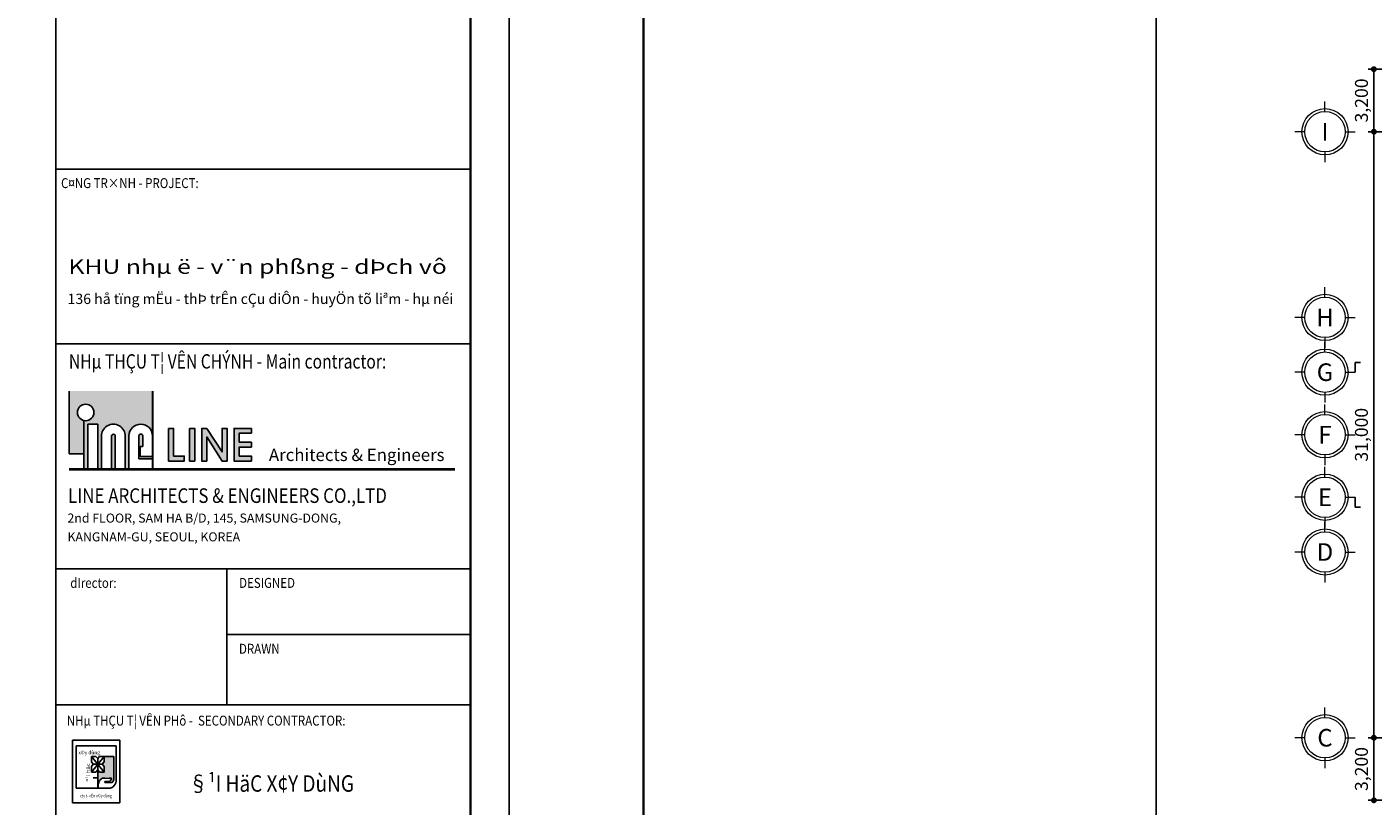
# Model space of a CAD drawing. Units: inches. Extents: x 14217451 to 17477856, y -11968398 to -11216038.
# Drawn here: x 15859493 to 15928362, y -11922302 to -11882446 of the extents above; entities that cross this region are included whole.
import ezdxf
from ezdxf.enums import TextEntityAlignment as Align

# ---------------------------------------------------------------- set-up
doc = ezdxf.new("R2010")
doc.units = ezdxf.units.IN
doc.header["$LTSCALE"] = 1000
doc.header["$MEASUREMENT"] = 0
doc.header["$PDMODE"] = 3
doc.header["$PDSIZE"] = -10
doc.layers.get('0').update_dxf_attribs({"linetype": 'CONTINUOUS'})
doc.layers.get('Defpoints').update_dxf_attribs({"linetype": 'CONTINUOUS'})
for name, color, linetype in [('0 @ 96', 7, 'CONTINUOUS'), ('form-text', 7, 'CONTINUOUS'), ('logo-linevietnam', 10, 'CONTINUOUS'), ('TEXT', 7, 'CONTINUOUS'), ('TITXT', 4, 'CONTINUOUS')]:
    doc.layers.add(name, color=color, linetype=linetype)
doc.layers.add('DIM', color=157, linetype='CONTINUOUS', lineweight=13)
doc.layers.add('logo-out', color=7, linetype='CONTINUOUS', plot=False)
doc.styles.add('ARIANH', font='VHAVAN.ttf')
doc.styles.add('BIGTEXT', font='VHARIAL.ttf', dxfattribs={"width": 0.8, "height": 1000})
doc.styles.add('line', font='framd_0.ttf')
doc.styles.add('STYLE1', font='VHARIALN.ttf')
doc.styles.add('STYLE2', font='VHARIALN.ttf', dxfattribs={"width": 1.2, "height": 105})
doc.styles.add('TEXT', font='VHARIALN.ttf')
doc.styles.add('TEXT1', font='VHARIAL.ttf')
doc.styles.add('VnAvantH', font='VHAVAN.ttf')
doc.dimstyles.new('1-300', dxfattribs={"dimscale": 300, "dimtxt": 2.2, "dimasz": 1, "dimexe": 1, "dimexo": 0.6, "dimgap": 0.8, "dimtad": 1, "dimdec": 0, "dimrnd": 1, "dimdsep": 46, "dimlunit": 6, "dimtxsty": 'TEXT', "dimblk": 'DOT', "dimcen": 10, "dimclrd": 157, "dimclre": 157, "dimclrt": 7, "dimadec": 6, "dimazin": 0, "dimtfac": 1, "dimtdec": 0, "dimtix": 1, "dimtmove": 2, "dimatfit": 1, "dimfxl": 1, "dimtolj": 1, "dimtzin": 0, "dimarcsym": 0})

# ---------------------------------------------------------------- blocks, each defined once
blk = doc.blocks.new('khungten')
h = blk.add_hatch(color=256)
edge = h.paths.add_edge_path()
edge.add_line((1102.51, 344.49), (1098.92, 344.49))
edge.add_line((1098.92, 344.49), (1098.92, 342.48))
edge.add_line((1098.92, 342.48), (1098.26, 341.64))
edge.add_line((1098.26, 341.64), (1098.92, 340.81))
edge.add_line((1098.92, 340.81), (1098.92, 338.8))
edge.add_line((1098.92, 338.8), (1097.31, 338.8))
edge.add_line((1097.31, 338.8), (1096.64, 339.6))
edge.add_line((1096.64, 339.6), (1096.64, 332.96))
edge.add_spline(control_points=[(1096.64, 332.96), (1096.71, 333.38), (1096.82, 334.09), (1096.96, 335.13), (1097.39, 335.86), (1097.93, 336.42), (1098.58, 336.69), (1099.02, 336.6), (1099.23, 336.56)], knot_values=[0, 0, 0, 0, 1.034291, 1.734754, 2.504181, 3.137701, 3.839778, 4.4721, 4.4721, 4.4721, 4.4721], degree=3, periodic=0)
edge.add_line((1099.23, 336.56), (1100.72, 336.53))
edge.add_spline(control_points=[(1100.72, 336.53), (1100.81, 336.54), (1100.99, 336.56), (1101.26, 336.63), (1101.5, 336.56), (1101.63, 336.49), (1101.68, 336.47)], knot_values=[0, 0, 0, 0, 0.26743, 0.557864, 0.810558, 0.978348, 0.978348, 0.978348, 0.978348], degree=3, periodic=0)
edge.add_spline(control_points=[(1101.68, 336.47), (1101.64, 336.34), (1101.55, 336.04), (1101.21, 335.64), (1100.88, 335.5), (1100.68, 335.43)], knot_values=[0, 0, 0, 0, 0.315483, 0.756705, 1.357827, 1.357827, 1.357827, 1.357827], degree=3, periodic=0)
edge.add_line((1100.68, 335.43), (1099.17, 335.43))
edge.add_line((1099.17, 335.43), (1099.17, 334.98))
edge.add_line((1099.17, 334.98), (1101.47, 334.98))
edge.add_spline(control_points=[(1101.47, 334.98), (1101.64, 335.03), (1101.92, 335.12), (1102.3, 335.46), (1102.42, 336.04), (1102.48, 336.45), (1102.51, 336.67)], knot_values=[0, 0, 0, 0, 0.511813, 0.881809, 1.327953, 1.882579, 1.882579, 1.882579, 1.882579], degree=3, periodic=0)
edge.add_line((1102.51, 336.67), (1102.51, 344.49))
at = {"layer": 'logo-linevietnam', "linetype": 'Continuous', "ltscale": 2}
h = blk.add_hatch(color=256, dxfattribs=at)
h.paths.add_polyline_path([(1086.25, 454.06), (1091.64, 454.06), (1091.64, 466.16, -0.35475), (1089.26, 469.1, -0.35475), (1091.64, 472.03), (1091.64, 476.83), (1086.25, 476.83)])
h.paths.add_polyline_path([(1106.56, 460.41), (1106.56, 448.67), (1107.94, 448.67), (1107.94, 460.5, -1), (1116.51, 460.63), (1116.51, 476.83), (1091.64, 476.83), (1091.64, 472.03, -0.476288), (1095.26, 469.1, -0.476288), (1091.64, 466.16), (1091.64, 448.67), (1093.02, 448.67), (1093.02, 464.85), (1096.62, 464.85), (1096.62, 448.67), (1097.99, 448.67), (1097.99, 460.41, -1.036593)])
h = blk.add_hatch(color=256, dxfattribs=at)
h.paths.add_polyline_path([(1111.53, 452.26), (1116.51, 452.26), (1116.51, 453.16), (1111.95, 453.16), (1111.95, 456.76), (1112.91, 456.76), (1112.91, 460.59, 0.961617), (1111.53, 460.59)])
h.paths.add_polyline_path([(1102.97, 460.62, 0.914262), (1101.59, 460.62), (1101.59, 448.67), (1102.97, 448.67)])
h = blk.add_hatch(color=7, dxfattribs=at)
h.paths.add_polyline_path([(1124.13, 463.33), (1122.29, 463.33), (1122.29, 451.49), (1127.95, 451.49), (1127.95, 453.28), (1124.13, 453.28)])
h.paths.add_polyline_path([(1131.75, 463.33), (1129.89, 463.33), (1129.89, 451.49), (1131.75, 451.49)])
h.paths.add_polyline_path([(1136.14, 463.33), (1134.29, 463.33), (1134.29, 451.49), (1136.14, 451.49), (1136.14, 460.23), (1141.68, 451.49), (1143.47, 451.49), (1143.47, 463.33), (1141.68, 463.33), (1141.68, 454.79)])
h.paths.add_polyline_path([(1152.29, 458.29), (1147.88, 458.29), (1147.88, 461.61), (1152.29, 461.61), (1152.29, 463.33), (1146.03, 463.33), (1146.03, 451.49), (1152.29, 451.49), (1152.29, 453.28), (1147.88, 453.28), (1147.88, 456.57), (1152.29, 456.57)])
for p, q in [((1104.57, 350.35), (1087.53, 350.35)), ((1087.53, 350.35), (1087.53, 327.64)), ((1103.34, 348.33), (1088.84, 348.33)), ((1088.84, 348.33), (1088.84, 332.96)), ((1103.34, 336.15), (1103.34, 348.33)), ((1104.57, 327.64), (1104.57, 350.35)), ((1095.97, 344.49), (1094.36, 344.49)), ((1094.36, 344.49), (1094.36, 342.48)), ((1094.36, 344.49), (1098.92, 338.8)), ((1094.36, 338.8), (1098.92, 344.49)), ((1094.36, 342.48), (1095.02, 341.64)), ((1094.36, 340.81), (1095.02, 341.64)), ((1095.02, 341.64), (1098.26, 341.64)), ((1096.64, 343.69), (1095.97, 344.49)), ((1096.64, 343.69), (1097.31, 344.49)), ((1096.64, 339.6), (1096.64, 343.69)), ((1097.31, 344.49), (1098.92, 344.49)), ((1098.92, 342.48), (1098.26, 341.64)), ((1098.92, 340.81), (1098.26, 341.64)), ((1098.92, 344.49), (1102.51, 344.49)), ((1098.92, 344.49), (1098.92, 342.48)), ((1102.51, 344.49), (1102.51, 336.67)), ((1094.36, 338.8), (1094.36, 340.81)), ((1095.97, 338.8), (1094.36, 338.8)), ((1096.61, 336.67), (1094.99, 336.67)), ((1096.64, 339.6), (1095.97, 338.8)), ((1096.64, 339.6), (1096.64, 332.96)), ((1096.64, 339.6), (1097.31, 338.8)), ((1097.31, 338.8), (1098.92, 338.8)), ((1098.92, 338.8), (1098.92, 340.81)), ((1088.84, 332.96), (1100.79, 332.96)), ((1099.17, 335.43), (1100.68, 335.43)), ((1099.17, 334.98), (1099.17, 335.43)), ((1101.47, 334.98), (1099.17, 334.98)), ((1100.72, 336.53), (1099.23, 336.56)), ((1087.53, 327.64), (1104.57, 327.64))]:
    blk.add_line(p, q)
at = {"const_width": 0.901}
blk.add_lwpolyline([(1231.67, 24.01), (1231.67, 867.36), (38.73, 867.36), (38.73, 24.01), (1231.67, 24.01)], dxfattribs=at)
blk.add_ellipse((1100.79, 336.15), major_axis=(0, 3.19), ratio=0.8, start_param=3.141593, end_param=4.712389)
for points, knots in [([(1099.23, 336.56), (1099.02, 336.6), (1098.58, 336.69), (1097.93, 336.42), (1097.39, 335.86), (1096.96, 335.13), (1096.82, 334.09), (1096.71, 333.38), (1096.64, 332.96)], [0, 0, 0, 0, 0.923188, 1.948219, 2.873157, 3.996518, 5.019192, 6.529254, 6.529254, 6.529254, 6.529254]), ([(1101.68, 336.47), (1101.63, 336.49), (1101.5, 336.56), (1101.26, 336.63), (1100.99, 336.56), (1100.81, 336.54), (1100.72, 336.53)], [0, 0, 0, 0, 0.244972, 0.613906, 1.037939, 1.428385, 1.428385, 1.428385, 1.428385]), ([(1102.51, 336.67), (1102.48, 336.45), (1102.42, 336.04), (1102.3, 335.46), (1101.92, 335.12), (1101.64, 335.03), (1101.47, 334.98)], [0, 0, 0, 0, 0.809753, 1.461122, 2.001315, 2.748561, 2.748561, 2.748561, 2.748561]), ([(1100.68, 335.43), (1100.88, 335.5), (1101.21, 335.64), (1101.55, 336.04), (1101.64, 336.34), (1101.68, 336.47)], [0, 0, 0, 0, 0.877636, 1.52182, 1.982424, 1.982424, 1.982424, 1.982424])]:
    blk.add_open_spline(points, degree=3, knots=knots)
at = {"layer": 'Defpoints'}
blk.add_lwpolyline([(-10, 0), (1245.68, 0), (1245.68, 892.43), (-10, 892.43)], close=True, dxfattribs=at)
at = {"layer": 'logo-linevietnam', "linetype": 'Continuous', "ltscale": 2}
for p, q in [((1086.25, 476.83), (1086.25, 454.06)), ((1116.51, 476.83), (1116.51, 448.67)), ((1116.56, 476.83), (1116.56, 448.67)), ((1116.62, 476.83), (1116.62, 448.67)), ((1091.64, 466.16), (1091.64, 448.67)), ((1093.02, 464.85), (1093.02, 448.67)), ((1093.02, 464.85), (1096.62, 464.85)), ((1096.62, 464.85), (1096.62, 448.67)), ((1097.99, 460.41), (1097.99, 448.67)), ((1101.59, 460.62), (1101.59, 448.67)), ((1102.97, 460.62), (1102.97, 448.67)), ((1106.56, 460.41), (1106.56, 448.67)), ((1107.94, 460.63), (1107.94, 448.67)), ((1111.53, 460.59), (1111.53, 452.26)), ((1112.91, 460.59), (1112.91, 456.76)), ((1086.25, 454.06), (1091.64, 454.06)), ((1111.95, 456.76), (1111.95, 453.16)), ((1111.95, 456.76), (1112.91, 456.76)), ((1111.53, 452.26), (1116.51, 452.26)), ((1111.95, 453.16), (1116.51, 453.16)), ((1116.51, 452.26), (1116.51, 453.16)), ((1086.25, 448.67), (1226.02, 448.67)), ((1086.25, 448.61), (1226.02, 448.61)), ((1086.25, 448.55), (1226.02, 448.55)), ((1086.25, 448.49), (1226.02, 448.49)), ((1086.25, 448.43), (1226.02, 448.43)), ((1086.25, 448.37), (1226.02, 448.37)), ((1086.25, 448.31), (1226.02, 448.31)), ((1086.25, 448.25), (1226.02, 448.25)), ((1091.64, 448.67), (1093.02, 448.67)), ((1096.62, 448.67), (1097.99, 448.67)), ((1106.56, 448.67), (1107.94, 448.67))]:
    blk.add_line(p, q, dxfattribs=at)
blk.add_circle((1092.26, 469.1), 3, dxfattribs=at)
for centre, radius, start, end in [((1102.28, 460.56), 4.29, 357.9413, 182.0587), ((1112.22, 460.57), 4.28, 0.8989, 179.1011), ((1102.28, 460.56), 0.691, 357.9413, 182.0587), ((1112.22, 460.57), 0.689, 0.8989, 179.1011)]:
    blk.add_arc(centre, radius, start, end, dxfattribs=at)
at = {"layer": 'logo-out', "linetype": 'Continuous', "ltscale": 2}
for points in [[(1122.29, 463.33), (1124.13, 463.33), (1124.13, 453.28), (1127.95, 453.28), (1127.95, 451.49), (1122.29, 451.49), (1122.29, 463.33)], [(1129.89, 463.33), (1131.75, 463.33), (1131.75, 451.49), (1129.89, 451.49), (1129.89, 463.33)], [(1136.14, 463.33), (1134.29, 463.33), (1134.29, 451.49), (1136.14, 451.49), (1136.14, 460.23), (1141.68, 451.49), (1143.47, 451.49), (1143.47, 463.33), (1141.68, 463.33), (1141.68, 454.79), (1136.14, 463.33)], [(1152.29, 463.33), (1146.03, 463.33), (1146.03, 451.49), (1152.29, 451.49), (1152.29, 453.28), (1147.88, 453.28), (1147.88, 456.57), (1152.29, 456.57), (1152.29, 458.29), (1147.88, 458.29), (1147.88, 461.61), (1152.29, 461.61), (1152.29, 463.33)]]:
    blk.add_lwpolyline(points, close=True, dxfattribs=at)
at = {"layer": 'TITXT', "color": 7}
for p, q in [((1081.43, 867.36), (1081.43, 24.01)), ((1081.43, 557.29), (1231.67, 557.29)), ((1081.43, 493.98), (1231.67, 493.98)), ((1231.67, 412.41), (1081.43, 412.41)), ((1143.37, 412.41), (1143.37, 363.14)), ((1231.67, 388.63), (1143.37, 388.63)), ((1231.67, 363.14), (1081.43, 363.14)), ((1081.43, 363.14), (1231.67, 363.14))]:
    blk.add_line(p, q, dxfattribs=at)
at = {"ltscale": 2, "style": 'line'}
blk.add_text('Architects & Engineers', height=4.4792, dxfattribs=at).set_placement((1158.64, 451.5))
at = {"style": 'ARIANH', "width": 0.96}
blk.add_text('x©y dùng', height=1.337, dxfattribs=at).set_placement((1089.6, 345.24))
at = {"style": 'ARIANH', "width": 1.25}
blk.add_text('®¹i häc', height=1.283, rotation=90, dxfattribs=at).set_placement((1093.76, 335.31))
at = {"style": 'STYLE2', "width": 0.8}
blk.add_text('cty t\xad vÊn x©y dùng', height=1.1733, dxfattribs=at).set_placement((1095.99, 330.25), align=Align.MIDDLE_CENTER)
at = {"layer": 'form-text', "linetype": 'Continuous', "ltscale": 2}
for s, height, style, width, p in [('C¤NG TR×NH - PROJECT:', 3.5966, 'TEXT1', 0.85, (1083.33, 550.39)), ('NHµ THÇU T¦ VÊN CHÝNH - Main contractor:', 5.2017, 'STYLE1', 0.8, (1086.17, 485)), ('LINE ARCHITECTS & ENGINEERS CO.,LTD', 5.2875, 'TEXT1', 0.85, (1085.89, 436.32)), ('dIrector:', 3.597, 'TEXT1', 0.85, (1086.68, 405.55)), ('DESIGNED', 3.597, 'TEXT1', 0.85, (1147.85, 405.55)), ('DRAWN', 3.597, 'TEXT1', 0.85, (1147.81, 381.68)), ('NHµ THÇU T¦ VÊN PHô -  SECONDARY CONTRACTOR:', 3.5966, 'TEXT1', 0.85, (1085.4, 355.65))]:
    blk.add_text(s, height=height, dxfattribs=dict(at, style=style, width=width)).set_placement(p)
at = {"layer": 'form-text', "linetype": 'Continuous', "ltscale": 2, "style": 'BIGTEXT'}
for s, p in [('2nd FLOOR, SAM HA B/D, 145, SAMSUNG-DONG, ', (1085.65, 429.19)), ('KANGNAM-GU, SEOUL, KOREA', (1085.65, 422.39))]:
    blk.add_text(s, height=3.2812, dxfattribs=at).set_placement(p)
at = {"layer": 'form-text', "linetype": 'Continuous', "ltscale": 2, "style": 'TEXT1', "width": 0.85}
blk.add_text('§¹I HäC X¢Y DùNG', height=5.9507, dxfattribs=at).set_placement((1159.55, 331.69), align=Align.CENTER)
at = {"layer": 'TEXT', "color": 0, "style": 'STYLE1', "width": 1.318797}
blk.add_text('KHU nhµ ë - v¨n phßng - dÞch vô ', height=5.1975, dxfattribs=at).set_placement((1085.98, 519.32, 0), (1225.13, 519.32, 0), align=Align.FIT)
at = {"layer": 'TEXT', "color": 0, "style": 'STYLE1'}
blk.add_text('136 hå tïng mËu - thÞ trÊn cÇu diÔn - huyÖn tõ liªm - hµ néi', height=3.7474, dxfattribs=at).set_placement((1085.7, 508.39, 0), (1225.45, 508.39, 0), align=Align.ALIGNED)
blk = doc.blocks.new('_Dot')
at = {"color": 0, "linetype": 'ByBlock', "lineweight": -2}
blk.add_line((-0.5, 0), (-1, 0), dxfattribs=at)
at = {"color": 0, "linetype": 'ByBlock', "const_width": 0.5}
blk.add_lwpolyline([(-0.25, 0, 1), (0.25, 0, 1)], format="xyb", close=True, dxfattribs=at)
blk = doc.blocks.new('*D379')
at = {"layer": 'Defpoints', "color": 0, "lineweight": -3}
for p in [(15928403, -11887807), (15934363, -11887807), (15934543, -11918807)]:
    blk.add_point(p, dxfattribs=at)
at = {"layer": 'DIM', "color": 157, "lineweight": -2}
for p, q in [((15934183, -11887807), (15928103, -11887807)), ((15928403, -11918507), (15928403, -11888107)), ((15934363, -11918807), (15928103, -11918807))]:
    blk.add_line(p, q, dxfattribs=at)
at = {"layer": 'DIM', "color": 157, "lineweight": -2, "xscale": 300, "yscale": 300, "zscale": 300}
for p, rotation in [((15928403, -11887807), 90), ((15928403, -11918807), 270)]:
    blk.add_blockref('_Dot', p, dxfattribs=dict(at, rotation=rotation))
at = {"layer": 'DIM', "color": 7, "lineweight": -3, "insert": (15927767, -11903307), "char_height": 660, "attachment_point": 5, "rotation": 90, "style": 'TEXT'}
blk.add_mtext('\\A1;31,000', dxfattribs=at)
blk = doc.blocks.new('TRUC')
at = {"linetype": 'Continuous'}
blk.add_circle((96827.3, -19378.5), 140, dxfattribs=at)
at = {"layer": 'DIM', "color": 9, "ltscale": 6}
for p, q in [((96827.3, -19238.5), (96827.3, -19168.5)), ((96687.3, -19378.5), (96617.3, -19378.5)), ((96967.3, -19378.5), (97037.3, -19378.5)), ((96827.3, -19518.5), (96827.3, -19588.5))]:
    blk.add_line(p, q, dxfattribs=at)
blk.add_circle((96827.3, -19378.5), 160, dxfattribs=at)
blk = doc.blocks.new('*D516')
at = {"layer": 'Defpoints', "color": 0, "lineweight": -3, "ltscale": 0.01}
for p in [(15934543, -11884607), (15928403, -11887807), (15934543, -11887807)]:
    blk.add_point(p, dxfattribs=at)
at = {"layer": 'DIM', "color": 157, "lineweight": -2, "ltscale": 0.01}
for p, q in [((15934363, -11884607), (15928103, -11884607)), ((15928403, -11884907), (15928403, -11887507)), ((15934363, -11887807), (15928103, -11887807))]:
    blk.add_line(p, q, dxfattribs=at)
at = {"layer": 'DIM', "color": 157, "lineweight": -2, "ltscale": 0.01, "xscale": 300, "yscale": 300, "zscale": 300}
for p, rotation in [((15928403, -11884607), 90), ((15928403, -11887807), 270)]:
    blk.add_blockref('_Dot', p, dxfattribs=dict(at, rotation=rotation))
at = {"layer": 'DIM', "color": 7, "lineweight": -3, "ltscale": 0.01, "insert": (15927767, -11886207), "char_height": 660, "attachment_point": 5, "rotation": 90, "style": 'TEXT'}
blk.add_mtext('\\A1;3,200', dxfattribs=at)
blk = doc.blocks.new('*D517')
at = {"layer": 'Defpoints', "color": 0, "lineweight": -3, "ltscale": 0.01}
for p in [(15934468, -11918807), (15928403, -11922007), (15934468, -11922007)]:
    blk.add_point(p, dxfattribs=at)
at = {"layer": 'DIM', "color": 157, "lineweight": -2, "ltscale": 0.01}
for p, q in [((15934288, -11918807), (15928103, -11918807)), ((15928403, -11919107), (15928403, -11921707)), ((15934288, -11922007), (15928103, -11922007))]:
    blk.add_line(p, q, dxfattribs=at)
at = {"layer": 'DIM', "color": 157, "lineweight": -2, "ltscale": 0.01, "xscale": 300, "yscale": 300, "zscale": 300}
for p, rotation in [((15928403, -11918807), 90), ((15928403, -11922007), 270)]:
    blk.add_blockref('_Dot', p, dxfattribs=dict(at, rotation=rotation))
at = {"layer": 'DIM', "color": 7, "lineweight": -3, "ltscale": 0.01, "insert": (15927767, -11920407), "char_height": 660, "attachment_point": 5, "rotation": 90, "style": 'TEXT'}
blk.add_mtext('\\A1;3,200', dxfattribs=at)

msp = doc.modelspace()

# ---------------------------------------------------------------- linework, layer by layer
at = {"lineweight": -3}
msp.add_lwpolyline([(15917269.5, -11946197.3), (15891040.8, -11946197.3), (15891040.8, -11845937.8), (15917269.5, -11845937.8)], close=True, dxfattribs=at)
at = {"layer": 'DIM', "lineweight": -3, "ltscale": 0.01}
for p, q in [((15927453.4, -11900106.5), (15927453.4, -11899606.5)), ((15927453.4, -11899606.5), (15927717.9, -11899606.5)), ((15927453.4, -11906506.5), (15927453.4, -11907006.5)), ((15927453.4, -11907006.5), (15927717.9, -11907006.5))]:
    msp.add_line(p, q, dxfattribs=at)

# ---------------------------------------------------------------- block references
at = {"layer": '0 @ 96', "lineweight": -3, "xscale": 141.1876445363741, "yscale": 141.1876445381786, "zscale": 141.1876445373676}
for p in [(15708286.1, -11968398.1), (15885572.5, -11968398.1)]:
    msp.add_blockref('khungten', p, dxfattribs=at)
at = {"layer": 'DIM', "lineweight": -3, "xscale": 7.388387698214501, "yscale": 7.388387698214501, "zscale": 7.388387699149231, "rotation": 270}
for p in [(16069078, -11172408.6), (16069078, -11181908.6), (16069078, -11184708.6), (16069078, -11187908.6), (16069078, -11191108.6), (16069078, -11193908.6), (16069078, -11203408.6)]:
    msp.add_blockref('TRUC', p, dxfattribs=at)

# ---------------------------------------------------------------- texts
at = {"layer": 'TEXT', "lineweight": -3, "ltscale": 600, "style": 'VnAvantH'}
for tag, p in [('I', (15925901.8, -11887806.5)), ('H', (15925901.8, -11897306.5)), ('G', (15925901.8, -11900106.5)), ('F', (15925901.8, -11903306.5)), ('E', (15925901.8, -11906506.5)), ('D', (15925901.8, -11909306.5)), ('C', (15925901.8, -11918806.5))]:
    msp.add_attdef(tag, text='0', height=900, dxfattribs=at).set_placement(p, align=Align.MIDDLE_CENTER)

# ---------------------------------------------------------------- dimensions: what is measured, and where the dimension line sits
at = {"layer": 'DIM', "lineweight": -3, "ltscale": 0.01}
for base, p1, p2, picture, middle in [((15928403.4, -11887806.5), (15934543.4, -11884606.5), (15934543.4, -11887806.5), '*D516', (15927766.8, -11886206.5)), ((15928403.4, -11922006.5), (15934468, -11918806.5), (15934468, -11922006.5), '*D517', (15927766.8, -11920406.5))]:
    dim = msp.add_linear_dim(base=base, p1=p1, p2=p2, angle=90, dimstyle='1-300', dxfattribs=at)
    dim.commit()
    dim.dimension.update_dxf_attribs({"geometry": picture, "text_midpoint": middle})
at = {"layer": 'DIM', "lineweight": -3}
dim = msp.add_linear_dim(base=(15928403.4, -11887806.5), p1=(15934543.4, -11918806.5), p2=(15934363.4, -11887806.5), angle=270, dimstyle='1-300', dxfattribs=at)
dim.commit()
dim.dimension.update_dxf_attribs({"geometry": '*D379', "text_midpoint": (15927766.8, -11903306.5)})

doc.saveas('drawing.dxf')
